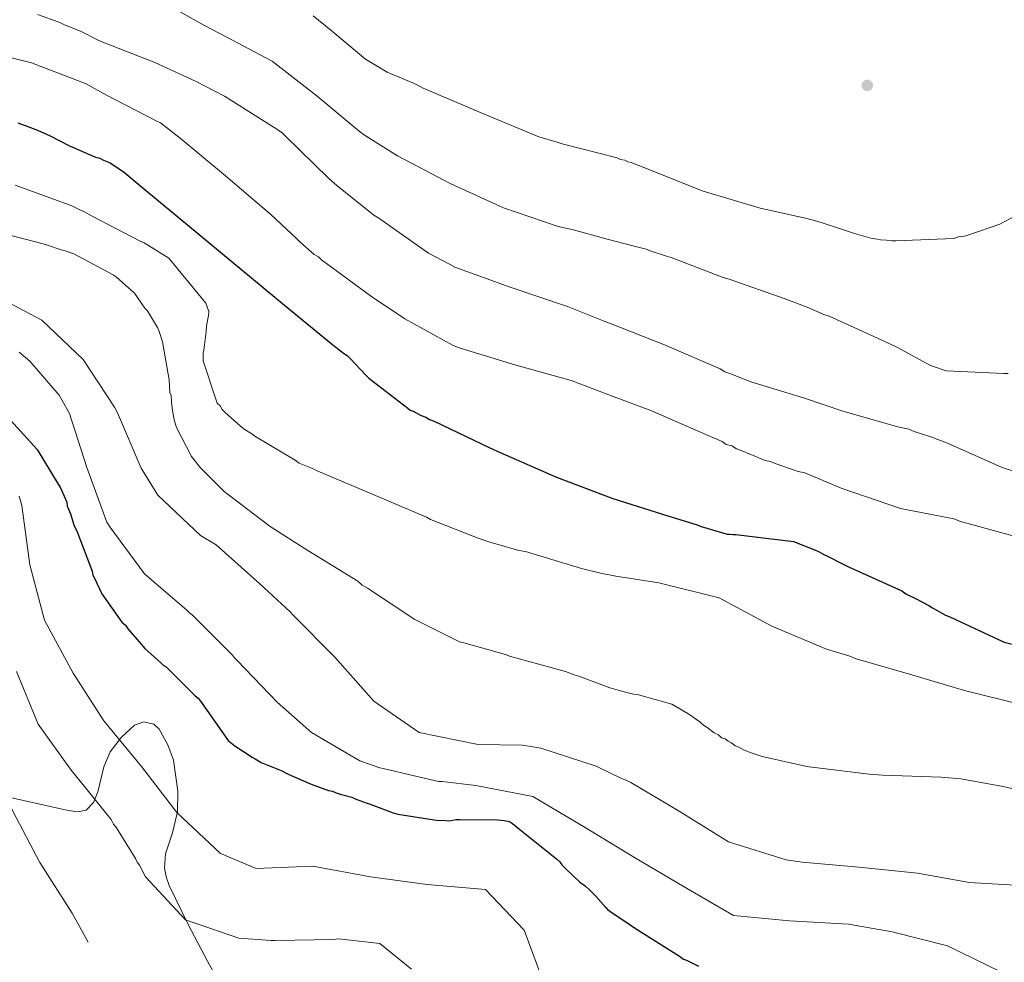
# Model space of a CAD drawing. Extents: x 573271 to 580132, y 742910 to 747613.
# Drawn here: x 573724 to 573987, y 745940 to 746193 of the extents above; entities that cross this region are included whole.
import ezdxf

# ---------------------------------------------------------------- set-up
doc = ezdxf.new("R2010")
doc.units = 0
doc.header["$MEASUREMENT"] = 0
doc.linetypes.add('DGN Style 3', pattern=[108.220896, 77.30064, -30.920256])
for name, color, linetype in [('Nivel 17', 7, 'Continuous'), ('Nivel 35', 7, 'Continuous'), ('Nivel 4', 7, 'Continuous'), ('Nivel 5', 7, 'Continuous'), ('Nivel 57', 7, 'Continuous')]:
    doc.layers.add(name, color=color, linetype=linetype)

# ---------------------------------------------------------------- blocks, each defined once
blk = doc.blocks.new('5PERFI_5')
at = {"layer": 'Nivel 17', "linetype": 'Continuous', "lineweight": 0}
h = blk.add_hatch(color=7, dxfattribs=at)
edge = h.paths.add_edge_path()
edge.add_arc((0, 0), 1.56, 315.3746, 675.3746)
blk = doc.blocks.new('5PERFI_4')
at = {"layer": 'Nivel 17', "color": 7, "linetype": 'Continuous', "lineweight": 0}
blk.add_blockref('5PERFI_5', (0, 0), dxfattribs=at)

msp = doc.modelspace()

# ---------------------------------------------------------------- linework, layer by layer
at = {"layer": 'Nivel 35', "color": 92, "linetype": 'DGN Style 3', "lineweight": 0}
msp.add_polyline3d([(573775.47, 745937.97, 962.937), (573773.98, 745940.712, 963.78), (573768.78, 745950.605, 965.274), (573763.674, 745960.991, 966.202), (573762.849, 745963.375, 966.352), (573762.446, 745965.771, 966.505), (573762.74, 745969.516, 966.788), (573764.589, 745975.135, 967.255), (573765.938, 745980.754, 967.716), (573766.029, 745986.27, 968.061), (573764.875, 745994.578, 968.251), (573763.362, 745998.728, 968.19), (573761.006, 746002.864, 968.018), (573759.557, 746004.208, 967.617), (573756.859, 746004.859, 966.425), (573754.416, 746004.018, 965.596), (573750.941, 746000.719, 965.235), (573747.881, 745996.794, 964.991), (573746.148, 745992.776, 964.913), (573744.609, 745986.127, 964.955), (573743.42, 745983.273, 964.895), (573741.4, 745981.192, 964.688), (573739.094, 745980.731, 963.593), (573736.613, 745981.161, 962.266), (573724.656, 745983.81, 958.947), (573712.641, 745986.39, 955.909)], dxfattribs=at)
at = {"layer": 'Nivel 4', "color": 30, "linetype": 'Continuous', "lineweight": 30, "flags": 128}
for points, elevation in [([(573723.122, 746165.292), (573725.848, 746164.35), (573728.414, 746163.407), (573731.785, 746161.829), (573736.761, 746159.301), (573743.982, 746156.148), (573745.104, 746155.835), (573746.067, 746155.362), (573747.833, 746154.573), (573751.689, 746152.038), (573754.585, 746149.657), (573794.568, 746116.488), (573807.513, 746105.841), (573810.408, 746103.62), (573811.372, 746102.987), (573812.178, 746102.192), (573816.367, 746097.739)], 1000), ([(573816.367, 746097.739), (573817.172, 746096.944), (573827.625, 746088.852), (573828.268, 746088.376), (573829.071, 746088.062), (573831.158, 746086.955), (573832.441, 746086.484), (573833.405, 746085.85), (573834.688, 746085.378), (573849.615, 746078.276), (573852.344, 746077.013), (573867.427, 746070.392), (573882.505, 746064.73), (573897.256, 746060.026), (573905.112, 746057.678), (573906.235, 746057.205), (573913.129, 746055.17), (573913.929, 746055.175), (573914.73, 746055.02), (573915.53, 746055.026), (573930.902, 746053.206), (573936.838, 746050.845), (573937.64, 746050.53), (573939.085, 746049.739), (573940.048, 746049.266), (573944.062, 746047.212), (573945.667, 746046.422), (573959.95, 746039.955), (573961.075, 746039.163), (573963.643, 746037.899), (573967.176, 746036.002), (573968.14, 746035.369), (573971.673, 746033.472), (573972.796, 746032.999), (573987.401, 746026.214), (573994.933, 746024.343)], 1000), ([(573719.424, 746087.644), (573728.289, 746077.782), (573733.95, 746068.539), (573734.435, 746067.742), (573736.221, 746063.753), (573736.388, 746062.634), (573737.202, 746060.56), (573738.181, 746057.686), (573738.993, 746055.771), (573743.062, 746045.237), (573743.23, 746044.118), (573743.715, 746043.322), (573745.662, 746039.174), (573750.992, 746031.529), (573751.957, 746030.735), (573752.604, 746029.779), (573755.667, 746026.279), (573757.118, 746024.528), (573761.463, 746020.717), (573762.107, 746020.081), (573762.91, 746019.606), (573770.642, 746011.816), (573771.446, 746011.182), (573772.091, 746010.386), (573779.52, 745999.874), (573781.289, 745998.446), (573785.949, 745995.436), (573786.752, 745994.961), (573788.359, 745994.012), (573793.653, 745991.806), (573795.58, 745990.859), (573797.024, 745990.228), (573801.677, 745988.178), (573806.329, 745986.449), (573807.45, 745986.296), (573808.413, 745985.822), (573809.535, 745985.51), (573812.58, 745984.73), (573813.543, 745984.256), (573816.431, 745983.155), (573817.553, 745982.842), (573823.649, 745980.482), (573824.931, 745980.17), (573835.822, 745978.481), (573836.782, 745978.487), (573838.863, 745978.341), (573840.461, 745978.672), (573841.421, 745978.678), (573851.662, 745978.585), (573853.423, 745978.436), (573854.865, 745978.126), (573855.668, 745977.651), (573857.599, 745976.063), (573867.411, 745968.127), (573868.376, 745967.334), (573868.861, 745966.537), (573869.828, 745965.583), (573873.692, 745961.928), (573875.138, 745960.978), (573876.265, 745959.865), (573877.876, 745958.275), (573880.616, 745955.253), (573881.1, 745954.616), (573881.743, 745954.14), (573887.207, 745950.496), (573888.332, 745949.703), (573900.382, 745942.102), (573901.507, 745941.309), (573902.31, 745940.994), (573905.52, 745939.415)], 975)]:
    msp.add_lwpolyline(points, dxfattribs=dict(at, elevation=elevation))
at = {"layer": 'Nivel 5', "color": 30, "linetype": 'Continuous', "lineweight": 0, "flags": 128}
for points, elevation in [([(573755.609, 746201.309), (573772.954, 746191.502), (573777.288, 746189.29), (573791.257, 746181.861), (573803.319, 746172.499), (573814.581, 746163.133), (573815.707, 746162.18), (573824.864, 746156.48), (573838.993, 746149.052), (573853.276, 746142.585), (573867.87, 746137.56), (573872.036, 746136.627), (573881.013, 746134.126), (573888.225, 746132.253), (573891.43, 746131.474), (573892.553, 746131.001), (573896.883, 746129.589), (573898.165, 746129.278), (573912.12, 746123.929), (573913.724, 746123.459), (573928.478, 746118.275), (573934.574, 746115.915), (573939.066, 746114.024), (573940.509, 746113.554), (573954.471, 746107.245), (573958.645, 746105.192), (573967.637, 746100.291), (573968.759, 746099.978), (573971.806, 746098.878), (573987.332, 746098.179), (573988.452, 746098.187)], 1015), ([(573728.437, 746194.387), (573734.371, 746192.186), (573735.494, 746191.713), (573740.147, 746189.824), (573744.642, 746187.453), (573745.926, 746186.981), (573759.882, 746181.472), (573770.956, 746176.425), (573773.364, 746175.16), (573778.502, 746172.474), (573792.48, 746163.605), (573793.926, 746162.654), (573794.732, 746161.86), (573806.487, 746150.416), (573808.579, 746148.51), (573818.552, 746140.574), (573819.837, 746139.783), (573833.179, 746130.43), (573838.798, 746127.426), (573840.244, 746126.636), (573854.999, 746121.292), (573870.394, 746116.112), (573880.18, 746112.176), (573881.623, 746111.706), (573896.381, 746105.882), (573911.304, 746099.419), (573912.589, 746098.628), (573913.873, 746098.156), (573919.487, 746095.953), (573933.916, 746091.567), (573944.179, 746088.114), (573958.928, 746083.89), (573961.812, 746083.269), (573963.256, 746082.638), (573967.745, 746081.227), (573972.237, 746079.497), (573986.84, 746073.032), (573995.017, 746070.365)], 1010), ([(573802.297, 746193.984), (573806.963, 746190.174), (573816.294, 746182.395), (573822.077, 746178.913), (573829.137, 746175.919), (573830.742, 746175.129), (573831.705, 746174.656), (573847.269, 746168.037), (573862.672, 746161.577), (573867.641, 746160.17), (573868.924, 746159.698), (573883.669, 746155.954), (573884.632, 746155.481), (573885.753, 746155.328), (573886.556, 746154.853), (573887.517, 746154.7), (573888.481, 746154.226), (573891.528, 746153.126), (573906.448, 746147.143), (573921.999, 746142.445), (573932.093, 746140.27), (573934.177, 746139.804), (573937.222, 746139.024), (573941.391, 746137.611)], 1020), ([(573711.759, 746185.188), (573726.824, 746181.446), (573741.422, 746175.782), (573742.867, 746174.991), (573746.882, 746172.777), (573760.208, 746165.824), (573761.331, 746165.351), (573762.135, 746164.717), (573766.638, 746161.226), (573778.222, 746151.541), (573790.933, 746140.744), (573797.856, 746134.229), (573798.661, 746133.434), (573802.523, 746130.099), (573803.647, 746129.467), (573804.452, 746128.672), (573817.636, 746118.998), (573826.797, 746112.817), (573839.804, 746105.702), (573841.408, 746105.073), (573856.318, 746100.53), (573871.386, 746096.308)], 1005), ([(573722.45, 746148.6), (573737.634, 746143.118)], 995), ([(573737.634, 746143.118), (573739.714, 746142.016), (573740.833, 746141.545), (573742.914, 746140.442), (573755.874, 746133.67), (573756.993, 746133.199), (573763.557, 746129.096), (573773.523, 746117.043), (573774.334, 746114.816), (573774.182, 746113.698), (573773.722, 746110.985), (573773.573, 746109.389), (573772.967, 746104.442), (573772.813, 746103.644), (573772.826, 746101.571), (573776.244, 746091.069), (573776.568, 746090.274), (573777.37, 746089.482), (573777.855, 746088.528), (573778.657, 746087.736), (573782.827, 746084.096), (573783.789, 746083.305), (573785.87, 746082.043), (573786.671, 746081.411), (573797.397, 746074.943), (573798.519, 746074.153), (573802.036, 746072.741), (573803.316, 746072.112), (573818.985, 746065.517), (573832.577, 746059.706), (573833.697, 746059.075), (573846.487, 746054.056), (573849.363, 746053.118), (573857.351, 746050.779), (573859.107, 746050.471), (573874.126, 746045.945), (573879.236, 746044.703), (573883.387, 746043.933), (573894.88, 746042.095), (573896.317, 746041.785), (573911.011, 746038.054), (573925.093, 746030.492), (573939.803, 746024.37), (573946.034, 746022.497), (573947.473, 746021.869), (573962.011, 746017.658), (573976.71, 746013.29), (573992.202, 746009.404)], 995), ([(573941.391, 746137.611), (573947.324, 746135.73), (573951.652, 746134.478), (573953.414, 746134.17), (573954.215, 746134.015), (573955.816, 746133.865), (573957.417, 746133.716), (573958.377, 746133.722), (573973.894, 746134.303), (573975.171, 746134.792), (573976.77, 746134.962), (573977.888, 746135.29), (573986.189, 746138.224), (573992.886, 746141.788)], 1020), ([(573718.606, 746135.858), (573729.947, 746132.902), (573731.385, 746132.433), (573734.741, 746131.339), (573735.859, 746131.027), (573738.097, 746130.245), (573748.658, 746124.573), (573749.458, 746124.1), (573754.43, 746119.668), (573757.167, 746115.699), (573757.809, 746115.066), (573758.453, 746114.113), (573760.55, 746110.46), (573760.874, 746109.664), (573761.85, 746106.641), (573763.671, 746096.448), (573763.852, 746093.1), (573764.176, 746092.305), (573764.346, 746090.712), (573764.518, 746088.8), (573765.016, 746085.773), (573765.668, 746083.704), (573769.705, 746075.918), (573772.117, 746072.904), (573778.377, 746066.566), (573790.716, 746057.239), (573800.804, 746050.767), (573814.252, 746042.564), (573815.375, 746041.455), (573816.815, 746040.667), (573829.467, 746032.298), (573841.465, 746026.317), (573842.584, 746026.006), (573853.766, 746022.89), (573854.885, 746022.419), (573869.9, 746018.371), (573872.139, 746017.429), (573873.417, 746017.118), (573881.729, 746013.984), (573885.563, 746012.893), (573888.118, 746012.271), (573889.395, 746012.12), (573898.341, 746009.628), (573901.542, 746007.735), (573902.663, 746007.104), (573905.866, 746004.893), (573906.829, 746003.943), (573907.79, 746003.311), (573909.713, 746001.889), (573910.832, 746001.417), (573911.634, 746000.625), (573912.593, 746000.313), (573913.395, 745999.68), (573914.354, 745999.208), (573915.316, 745998.417), (573916.275, 745998.104), (573917.715, 745997.317), (573919.634, 745996.532), (573922.51, 745995.594), (573933.688, 745993.116), (573935.126, 745992.806), (573951.243, 745990.839), (573954.913, 745990.544), (573970.384, 745990.007), (573975.808, 745989.564), (573987.142, 745987.565), (573998.002, 745985.085)], 990), ([(573715.782, 746119.692), (573729.543, 746112.447), (573740.614, 746101.915), (573749.069, 746089.134), (573749.876, 746087.625), (573756.192, 746072.837), (573760.624, 746065.61), (573772.096, 746054.763), (573776.258, 746052.318), (573787.966, 746041.871), (573796.068, 746034.35), (573796.871, 746033.478), (573808.027, 746022.229), (573818.548, 746010.419), (573830.642, 746001.967), (573846.449, 745998.801), (573858.33, 745998.64), (573861.682, 745998.104), (573863.278, 745997.795), (573878.059, 745993.028), (573884.858, 745989.724), (573885.657, 745989.411), (573887.336, 745988.624), (573900.302, 745980.975), (573913.512, 745972.69), (573929.01, 745967.928), (573933.24, 745967.238), (573948.477, 745965.903), (573964.193, 745964.331), (573978.06, 745961.829), (573993.374, 745960.893)], 985), ([(573723.516, 746103.871), (573726.322, 746101.498), (573734.195, 746092.381), (573736.938, 746087.455), (573741.657, 746072.976), (573746.935, 746058.34), (573747.741, 746057.07), (573757.071, 746044.534), (573768.456, 746034.802), (573769.098, 746034.088), (573769.82, 746033.535), (573780.653, 746022.763), (573781.217, 746021.969), (573781.938, 746021.336), (573792.615, 746010.164), (573801.115, 746002.646), (573801.837, 746002.013), (573814.803, 745994.444), (573820.077, 745992.565), (573821.035, 745992.411), (573835.009, 745989.074), (573835.887, 745988.841), (573836.844, 745988.847), (573845.86, 745987.79), (573861.107, 745984.86), (573875.114, 745976.58), (573888.322, 745968.534), (573901.688, 745960.649), (573914.893, 745953.001), (573929.891, 745951.585), (573945.683, 745950.651), (573957.416, 745948.655), (573972.191, 745944.845), (573986.668, 745937.764)], 980), ([(573871.386, 746096.308), (573882.615, 746092.061), (573892.72, 746088.287), (573907.482, 746081.824), (573911.815, 746079.932), (573912.94, 746079.139), (573914.382, 746078.829), (573915.668, 746078.037), (573916.951, 746077.565), (573919.518, 746076.462), (573923.368, 746074.887), (573924.81, 746074.577), (573926.255, 746073.946), (573932.188, 746071.905), (573933.95, 746071.596), (573943.737, 746067.5), (573959.614, 746062.004), (573973.873, 746059.217), (573975.958, 746058.43), (573977.4, 746058.12), (573993.269, 746053.743)], 1005), ([(573723.531, 746065.311), (573724.213, 746062.829), (573726.359, 746046.903), (573730.319, 746032.099), (573738.004, 746017.941), (573746.213, 746005.163), (573756.283, 745992.93), (573765.688, 745980.603), (573777.393, 745969.58), (573787.01, 745965.602), (573802.146, 745966.234), (573817.661, 745963.36), (573832.771, 745961.328), (573848.409, 745959.92), (573858.781, 745949.065), (573864.025, 745934.847)], 970), ([(573722.782, 746018.316), (573728.558, 746004.234), (573737.429, 745991.949), (573738.682, 745990.447), (573748.172, 745978.699), (573748.802, 745977.459), (573749.607, 745976.488), (573754.634, 745968.262), (573755.085, 745967.288), (573755.711, 745966.493), (573757.331, 745963.307), (573768.062, 745951.833), (573782.302, 745946.953), (573791.009, 745946.299), (573792.075, 745946.306), (573807.791, 745946.587), (573808.766, 745946.771), (573809.832, 745946.689), (573820.141, 745945.513), (573828.622, 745938.642)], 965)]:
    msp.add_lwpolyline(points, dxfattribs=dict(at, elevation=elevation))
at = {"layer": 'Nivel 5', "color": 30, "linetype": 'DGN Style 3', "lineweight": 0, "elevation": 960, "flags": 128}
msp.add_lwpolyline([(573940.857, 745760.597), (573928.544, 745769.397), (573917.368, 745781.09), (573907.606, 745793.725), (573898.864, 745806.544), (573888.306, 745818.685), (573878.216, 745833.849), (573873.322, 745849.046), (573869.712, 745864.652), (573860, 745869.694), (573843.618, 745869.321), (573828.456, 745865.803), (573827.478, 745865.93), (573826.543, 745866.323), (573825.739, 745867.162), (573821.661, 745879.656), (573820.272, 745895.187), (573820.567, 745911.129), (573819.756, 745926.487), (573814.292, 745933.777), (573800.528, 745933.687), (573784.865, 745932.075), (573769.964, 745929.358), (573754.73, 745930.058), (573745.611, 745939.322), (573737.703, 745953.656), (573729.001, 745967.231), (573721.763, 745980.903), (573715.101, 745994.757), (573709.281, 746008.839), (573708.535, 746014.34), (573707.989, 746029.876), (573707.001, 746045.233), (573701.002, 746059.491), (573698.322, 746061.915), (573697.252, 746062.619), (573681.497, 746061.494), (573668.901, 746052.532), (573656.618, 746043.305), (573642.995, 746035.312), (573636.949, 746033.887), (573627.621, 746027.573), (573625.511, 746027.158), (573609.004, 746025.085), (573589.585, 746024.357), (573581.252, 746023.895), (573561.344, 746019.786), (573542.92, 746011.439), (573528.791, 746002.117), (573518.989, 745995.214), (573503.999, 745986.84), (573489.763, 745979.525), (573477.42, 745975.087), (573475.968, 745974.915), (573466.172, 745972.39), (573454.611, 745968.458), (573442.052, 745967.481), (573429.492, 745966.504), (573425.778, 745966.916), (573422.216, 745968.366), (573415.247, 745972.094), (573406.011, 745976.487), (573396.719, 745980.764), (573387.373, 745984.395), (573377.799, 745987.225), (573371.272, 745988.413), (573351.852, 745990.906), (573332.433, 745993.398), (573316.508, 745995.342), (573302.381, 746001.507), (573288.081, 746007.844), (573287.748, 746007.942)], dxfattribs=at)
at = {"layer": 'Nivel 57', "color": 92, "linetype": 'DGN Style 3', "lineweight": 0}
msp.add_polyline3d([(573712.641, 745986.39, 955.909), (573724.656, 745983.81, 958.947), (573736.613, 745981.161, 962.266), (573739.094, 745980.731, 963.593), (573741.4, 745981.192, 964.688), (573743.42, 745983.273, 964.895), (573744.609, 745986.127, 964.955), (573746.148, 745992.776, 964.913), (573747.881, 745996.794, 964.991), (573750.941, 746000.719, 965.235), (573754.416, 746004.018, 965.596), (573756.859, 746004.859, 966.425), (573759.557, 746004.208, 967.617), (573761.006, 746002.864, 968.018), (573763.362, 745998.728, 968.19), (573764.875, 745994.578, 968.251), (573766.029, 745986.27, 968.061), (573765.938, 745980.754, 967.716), (573764.589, 745975.135, 967.255), (573762.74, 745969.516, 966.788), (573762.446, 745965.771, 966.505), (573762.849, 745963.375, 966.352), (573763.674, 745960.991, 966.202), (573768.78, 745950.605, 965.274), (573773.98, 745940.712, 963.78), (573775.47, 745937.97, 962.937)], dxfattribs=at)

# ---------------------------------------------------------------- block references
at = {"layer": 'Nivel 17', "color": 7, "linetype": 'Continuous', "lineweight": 0}
msp.add_blockref('5PERFI_4', (573950.71, 746175.366, 1021.827), dxfattribs=at)

doc.saveas('drawing.dxf')
